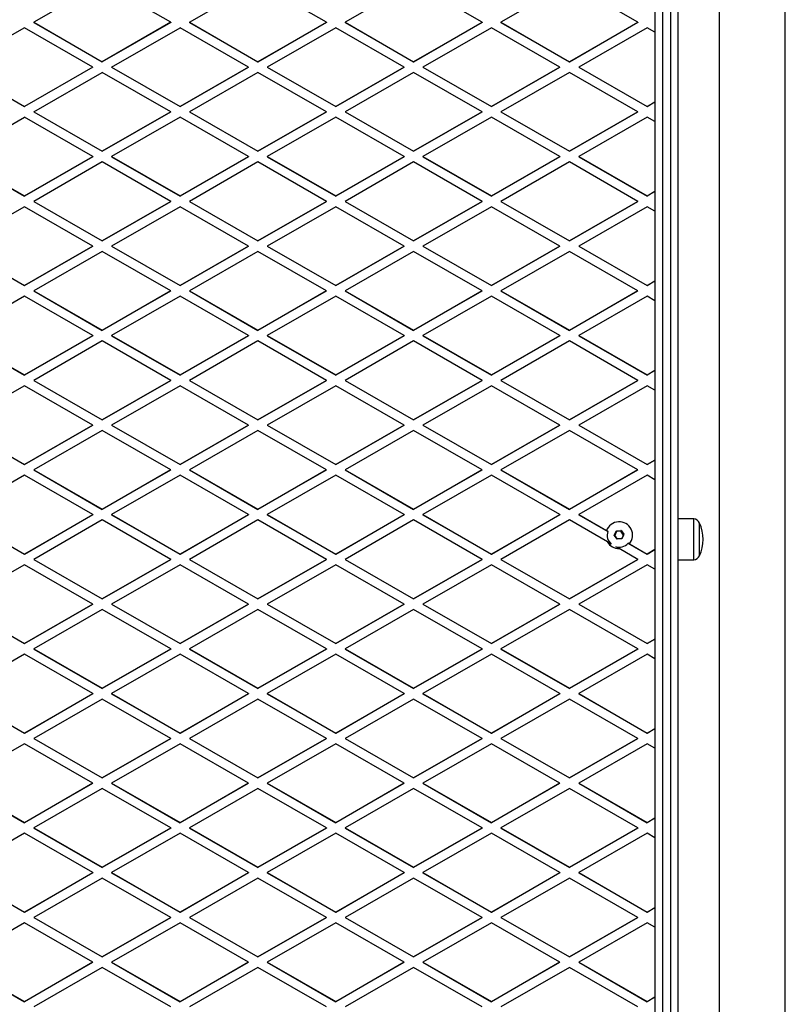
# Model space of a CAD drawing. Units: millimetres. Extents: x 0 to 5165, y 0 to 7380.
# Drawn here: x 3147 to 3639, y 4358 to 4991 of the extents above; entities that cross this region are included whole.
import ezdxf

# ---------------------------------------------------------------- set-up
doc = ezdxf.new("R2010")
doc.units = ezdxf.units.MM

msp = doc.modelspace()

# ---------------------------------------------------------------- linework, layer by layer
at = {"color": 7, "linetype": 'Continuous', "lineweight": 25, "ltscale": 50}
for p, q in [((3555, 5850.92), (3555, 3782.5)), ((3560, 3782.5), (3560, 5851.34)), ((3565, 5851.34), (3565, 3782.5)), ((3570, 3782.5), (3570, 5795.56)), ((3596.3, 5781.42), (3596.3, 3782.17)), ((3638.7, 3766.99), (3638.7, 5781.42)), ((3200, 5014.48), (3156, 4989.17)), ((3244, 4989.17), (3200, 5014.48)), ((3256, 4989.17), (3300, 5014.48)), ((3344, 4989.17), (3300, 5014.48)), ((3400, 5014.48), (3356, 4989.17)), ((3444, 4989.17), (3400, 5014.48)), ((3500, 5014.48), (3456, 4989.17)), ((3544, 4989.17), (3500, 5014.48)), ((3156, 4989.17), (3200, 4963.85)), ((3156, 4989.17), (3156, 4989.08)), ((3156, 4989.08), (3200, 4963.77)), ((3244, 4989.17), (3200, 4963.85)), ((3244, 4989.08), (3200, 4963.77)), ((3244, 4989.17), (3244, 4989.08)), ((3256, 4989.17), (3300, 4963.85)), ((3256, 4989.17), (3256, 4989.08)), ((3256, 4989.08), (3300, 4963.77)), ((3300, 4963.85), (3344, 4989.17)), ((3344, 4989.08), (3300, 4963.77)), ((3344, 4989.17), (3344, 4989.08)), ((3356, 4989.17), (3356, 4989.08)), ((3356, 4989.17), (3400, 4963.85)), ((3356, 4989.08), (3400, 4963.77)), ((3400, 4963.85), (3444, 4989.17)), ((3444, 4989.08), (3400, 4963.77)), ((3444, 4989.17), (3444, 4989.08)), ((3456, 4989.17), (3500, 4963.85)), ((3456, 4989.17), (3456, 4989.08)), ((3456, 4989.08), (3500, 4963.77)), ((3500, 4963.85), (3544, 4989.17)), ((3544, 4989.08), (3500, 4963.77)), ((3544, 4989.17), (3544, 4989.08)), ((3150, 4985.71), (3106, 4960.4)), ((3194, 4960.4), (3150, 4985.71)), ((3206, 4960.4), (3250, 4985.71)), ((3294, 4960.4), (3250, 4985.71)), ((3350, 4985.71), (3306, 4960.4)), ((3394, 4960.4), (3350, 4985.71)), ((3450, 4985.71), (3406, 4960.4)), ((3494, 4960.4), (3450, 4985.71)), ((3550, 4985.71), (3506, 4960.4)), ((3555, 4982.84), (3550, 4985.71)), ((3200, 4963.77), (3200, 4963.85)), ((3300, 4963.77), (3300, 4963.85)), ((3400, 4963.77), (3400, 4963.85)), ((3500, 4963.77), (3500, 4963.85)), ((3106, 4960.4), (3150, 4935.09)), ((3106, 4960.32), (3150, 4935)), ((3194, 4960.4), (3150, 4935.09)), ((3194, 4960.32), (3150, 4935)), ((3156, 4931.63), (3200, 4956.95)), ((3194, 4960.4), (3194, 4960.32)), ((3244, 4931.63), (3200, 4956.95)), ((3206, 4960.4), (3250, 4935.09)), ((3206, 4960.4), (3206, 4960.32)), ((3206, 4960.32), (3250, 4935)), ((3250, 4935.09), (3294, 4960.4)), ((3294, 4960.32), (3250, 4935)), ((3300, 4956.95), (3256, 4931.63)), ((3294, 4960.4), (3294, 4960.32)), ((3344, 4931.63), (3300, 4956.95)), ((3306, 4960.4), (3306, 4960.32)), ((3306, 4960.4), (3350, 4935.09)), ((3306, 4960.32), (3350, 4935)), ((3350, 4935.09), (3394, 4960.4)), ((3394, 4960.32), (3350, 4935)), ((3400, 4956.95), (3356, 4931.63)), ((3394, 4960.4), (3394, 4960.32)), ((3444, 4931.63), (3400, 4956.95)), ((3406, 4960.4), (3450, 4935.09)), ((3406, 4960.4), (3406, 4960.32)), ((3406, 4960.32), (3450, 4935)), ((3450, 4935.09), (3494, 4960.4)), ((3494, 4960.32), (3450, 4935)), ((3500, 4956.95), (3456, 4931.63)), ((3494, 4960.4), (3494, 4960.32)), ((3544, 4931.63), (3500, 4956.95)), ((3506, 4960.4), (3550, 4935.09)), ((3506, 4960.4), (3506, 4960.32)), ((3506, 4960.32), (3550, 4935)), ((3550, 4935.09), (3555, 4937.96)), ((3555, 4937.88), (3550, 4935)), ((3150, 4935), (3150, 4935.09)), ((3156, 4931.63), (3200, 4906.32)), ((3156, 4931.63), (3156, 4931.55)), ((3156, 4931.55), (3200, 4906.24)), ((3200, 4906.32), (3244, 4931.63)), ((3244, 4931.55), (3200, 4906.24)), ((3244, 4931.63), (3244, 4931.55)), ((3250, 4935), (3250, 4935.09)), ((3256, 4931.63), (3300, 4906.32)), ((3256, 4931.63), (3256, 4931.55)), ((3256, 4931.55), (3300, 4906.24)), ((3300, 4906.32), (3344, 4931.63)), ((3344, 4931.55), (3300, 4906.24)), ((3344, 4931.63), (3344, 4931.55)), ((3350, 4935), (3350, 4935.09)), ((3356, 4931.63), (3400, 4906.32)), ((3356, 4931.63), (3356, 4931.55)), ((3356, 4931.55), (3400, 4906.24)), ((3400, 4906.32), (3444, 4931.63)), ((3444, 4931.55), (3400, 4906.24)), ((3444, 4931.63), (3444, 4931.55)), ((3450, 4935), (3450, 4935.09)), ((3456, 4931.63), (3500, 4906.32)), ((3456, 4931.63), (3456, 4931.55)), ((3456, 4931.55), (3500, 4906.24)), ((3500, 4906.32), (3544, 4931.63)), ((3544, 4931.55), (3500, 4906.24)), ((3544, 4931.63), (3544, 4931.55)), ((3550, 4935), (3550, 4935.09)), ((3106, 4902.87), (3150, 4928.18)), ((3194, 4902.87), (3150, 4928.18)), ((3250, 4928.18), (3206, 4902.87)), ((3294, 4902.87), (3250, 4928.18)), ((3350, 4928.18), (3306, 4902.87)), ((3394, 4902.87), (3350, 4928.18)), ((3450, 4928.18), (3406, 4902.87)), ((3494, 4902.87), (3450, 4928.18)), ((3550, 4928.18), (3506, 4902.87)), ((3555, 4925.31), (3550, 4928.18)), ((3200, 4906.24), (3200, 4906.32)), ((3300, 4906.24), (3300, 4906.32)), ((3400, 4906.24), (3400, 4906.32)), ((3500, 4906.24), (3500, 4906.32)), ((3106, 4902.87), (3150, 4877.55)), ((3106, 4902.78), (3150, 4877.47)), ((3150, 4877.55), (3194, 4902.87)), ((3194, 4902.78), (3150, 4877.47)), ((3200, 4899.42), (3156, 4874.1)), ((3194, 4902.87), (3194, 4902.78)), ((3244, 4874.1), (3200, 4899.42)), ((3206, 4902.87), (3250, 4877.55)), ((3206, 4902.87), (3206, 4902.78)), ((3206, 4902.78), (3250, 4877.47)), ((3250, 4877.55), (3294, 4902.87)), ((3294, 4902.78), (3250, 4877.47)), ((3300, 4899.42), (3256, 4874.1)), ((3294, 4902.87), (3294, 4902.78)), ((3344, 4874.1), (3300, 4899.42)), ((3306, 4902.87), (3350, 4877.55)), ((3306, 4902.87), (3306, 4902.78)), ((3306, 4902.78), (3350, 4877.47)), ((3350, 4877.55), (3394, 4902.87)), ((3394, 4902.78), (3350, 4877.47)), ((3400, 4899.42), (3356, 4874.1)), ((3394, 4902.87), (3394, 4902.78)), ((3444, 4874.1), (3400, 4899.42)), ((3406, 4902.87), (3450, 4877.55)), ((3406, 4902.87), (3406, 4902.78)), ((3406, 4902.78), (3450, 4877.47)), ((3450, 4877.55), (3494, 4902.87)), ((3494, 4902.78), (3450, 4877.47)), ((3500, 4899.42), (3456, 4874.1)), ((3494, 4902.87), (3494, 4902.78)), ((3544, 4874.1), (3500, 4899.42)), ((3506, 4902.87), (3550, 4877.55)), ((3506, 4902.87), (3506, 4902.78)), ((3506, 4902.78), (3550, 4877.47)), ((3550, 4877.55), (3555, 4880.43)), ((3555, 4880.35), (3550, 4877.47)), ((3150, 4877.47), (3150, 4877.55)), ((3156, 4874.1), (3200, 4848.79)), ((3156, 4874.1), (3156, 4874.02)), ((3156, 4874.02), (3200, 4848.7)), ((3200, 4848.79), (3244, 4874.1)), ((3244, 4874.02), (3200, 4848.7)), ((3244, 4874.1), (3244, 4874.02)), ((3250, 4877.47), (3250, 4877.55)), ((3256, 4874.1), (3300, 4848.79)), ((3256, 4874.1), (3256, 4874.02)), ((3256, 4874.02), (3300, 4848.7)), ((3300, 4848.79), (3344, 4874.1)), ((3344, 4874.02), (3300, 4848.7)), ((3344, 4874.1), (3344, 4874.02)), ((3350, 4877.47), (3350, 4877.55)), ((3356, 4874.1), (3400, 4848.79)), ((3356, 4874.1), (3356, 4874.02)), ((3356, 4874.02), (3400, 4848.7)), ((3400, 4848.79), (3444, 4874.1)), ((3444, 4874.02), (3400, 4848.7)), ((3444, 4874.1), (3444, 4874.02)), ((3450, 4877.47), (3450, 4877.55)), ((3456, 4874.1), (3500, 4848.79)), ((3456, 4874.1), (3456, 4874.02)), ((3456, 4874.02), (3500, 4848.7)), ((3500, 4848.79), (3544, 4874.1)), ((3544, 4874.02), (3500, 4848.7)), ((3544, 4874.1), (3544, 4874.02)), ((3550, 4877.47), (3550, 4877.55)), ((3150, 4870.65), (3106, 4845.33)), ((3194, 4845.33), (3150, 4870.65)), ((3250, 4870.65), (3206, 4845.33)), ((3294, 4845.33), (3250, 4870.65)), ((3350, 4870.65), (3306, 4845.33)), ((3394, 4845.33), (3350, 4870.65)), ((3450, 4870.65), (3406, 4845.33)), ((3494, 4845.33), (3450, 4870.65)), ((3550, 4870.65), (3506, 4845.33)), ((3555, 4867.77), (3550, 4870.65)), ((3200, 4848.7), (3200, 4848.79)), ((3300, 4848.7), (3300, 4848.79)), ((3400, 4848.7), (3400, 4848.79)), ((3500, 4848.7), (3500, 4848.79)), ((3106, 4845.33), (3150, 4820.02)), ((3106, 4845.25), (3150, 4819.94)), ((3150, 4820.02), (3194, 4845.33)), ((3194, 4845.25), (3150, 4819.94)), ((3200, 4841.88), (3156, 4816.57)), ((3194, 4845.33), (3194, 4845.25)), ((3244, 4816.57), (3200, 4841.88)), ((3206, 4845.33), (3250, 4820.02)), ((3206, 4845.33), (3206, 4845.25)), ((3206, 4845.25), (3250, 4819.94)), ((3250, 4820.02), (3294, 4845.33)), ((3294, 4845.25), (3250, 4819.94)), ((3300, 4841.88), (3256, 4816.57)), ((3294, 4845.33), (3294, 4845.25)), ((3344, 4816.57), (3300, 4841.88)), ((3306, 4845.33), (3350, 4820.02)), ((3306, 4845.33), (3306, 4845.25)), ((3306, 4845.25), (3350, 4819.94)), ((3350, 4820.02), (3394, 4845.33)), ((3394, 4845.25), (3350, 4819.94)), ((3400, 4841.88), (3356, 4816.57)), ((3394, 4845.33), (3394, 4845.25)), ((3444, 4816.57), (3400, 4841.88)), ((3406, 4845.33), (3450, 4820.02)), ((3406, 4845.33), (3406, 4845.25)), ((3406, 4845.25), (3450, 4819.94)), ((3450, 4820.02), (3494, 4845.33)), ((3494, 4845.25), (3450, 4819.94)), ((3500, 4841.88), (3456, 4816.57)), ((3494, 4845.33), (3494, 4845.25)), ((3544, 4816.57), (3500, 4841.88)), ((3506, 4845.33), (3550, 4820.02)), ((3506, 4845.33), (3506, 4845.25)), ((3506, 4845.25), (3550, 4819.94)), ((3550, 4820.02), (3555, 4822.9)), ((3555, 4822.81), (3550, 4819.94)), ((3150, 4819.94), (3150, 4820.02)), ((3156, 4816.57), (3200, 4791.25)), ((3156, 4816.57), (3156, 4816.49)), ((3156, 4816.49), (3200, 4791.17)), ((3200, 4791.25), (3244, 4816.57)), ((3244, 4816.49), (3200, 4791.17)), ((3244, 4816.57), (3244, 4816.49)), ((3250, 4819.94), (3250, 4820.02)), ((3256, 4816.57), (3300, 4791.25)), ((3256, 4816.57), (3256, 4816.49)), ((3256, 4816.49), (3300, 4791.17)), ((3300, 4791.25), (3344, 4816.57)), ((3344, 4816.49), (3300, 4791.17)), ((3344, 4816.57), (3344, 4816.49)), ((3350, 4819.94), (3350, 4820.02)), ((3356, 4816.57), (3400, 4791.25)), ((3356, 4816.57), (3356, 4816.49)), ((3356, 4816.49), (3400, 4791.17)), ((3400, 4791.25), (3444, 4816.57)), ((3444, 4816.49), (3400, 4791.17)), ((3444, 4816.57), (3444, 4816.49)), ((3450, 4819.94), (3450, 4820.02)), ((3456, 4816.57), (3456, 4816.49)), ((3456, 4816.57), (3500, 4791.25)), ((3456, 4816.49), (3500, 4791.17)), ((3500, 4791.25), (3544, 4816.57)), ((3544, 4816.49), (3500, 4791.17)), ((3544, 4816.57), (3544, 4816.49)), ((3550, 4819.94), (3550, 4820.02)), ((3150, 4813.12), (3106, 4787.8)), ((3194, 4787.8), (3150, 4813.12)), ((3250, 4813.12), (3206, 4787.8)), ((3294, 4787.8), (3250, 4813.12)), ((3350, 4813.12), (3306, 4787.8)), ((3394, 4787.8), (3350, 4813.12)), ((3450, 4813.12), (3406, 4787.8)), ((3494, 4787.8), (3450, 4813.12)), ((3550, 4813.12), (3506, 4787.8)), ((3555, 4810.24), (3550, 4813.12)), ((3200, 4791.17), (3200, 4791.25)), ((3300, 4791.17), (3300, 4791.25)), ((3400, 4791.17), (3400, 4791.25)), ((3500, 4791.17), (3500, 4791.25)), ((3106, 4787.8), (3150, 4762.49)), ((3106, 4787.72), (3150, 4762.4)), ((3150, 4762.49), (3194, 4787.8)), ((3194, 4787.72), (3150, 4762.4)), ((3194, 4787.8), (3194, 4787.72)), ((3206, 4787.8), (3250, 4762.49)), ((3206, 4787.8), (3206, 4787.72)), ((3206, 4787.72), (3250, 4762.4)), ((3250, 4762.49), (3294, 4787.8)), ((3294, 4787.72), (3250, 4762.4)), ((3294, 4787.8), (3294, 4787.72)), ((3306, 4787.8), (3350, 4762.49)), ((3306, 4787.8), (3306, 4787.72)), ((3306, 4787.72), (3350, 4762.4)), ((3350, 4762.49), (3394, 4787.8)), ((3394, 4787.72), (3350, 4762.4)), ((3394, 4787.8), (3394, 4787.72)), ((3406, 4787.8), (3406, 4787.72)), ((3406, 4787.8), (3450, 4762.49)), ((3406, 4787.72), (3450, 4762.4)), ((3450, 4762.49), (3494, 4787.8)), ((3494, 4787.72), (3450, 4762.4)), ((3494, 4787.8), (3494, 4787.72)), ((3506, 4787.8), (3550, 4762.49)), ((3506, 4787.8), (3506, 4787.72)), ((3506, 4787.72), (3550, 4762.4)), ((3200, 4784.35), (3156, 4759.04)), ((3244, 4759.04), (3200, 4784.35)), ((3300, 4784.35), (3256, 4759.04)), ((3344, 4759.04), (3300, 4784.35)), ((3400, 4784.35), (3356, 4759.04)), ((3444, 4759.04), (3400, 4784.35)), ((3500, 4784.35), (3456, 4759.04)), ((3544, 4759.04), (3500, 4784.35)), ((3150, 4762.4), (3150, 4762.49)), ((3250, 4762.4), (3250, 4762.49)), ((3350, 4762.4), (3350, 4762.49)), ((3450, 4762.4), (3450, 4762.49)), ((3550, 4762.49), (3555, 4765.36)), ((3555, 4765.28), (3550, 4762.4)), ((3550, 4762.4), (3550, 4762.49)), ((3150, 4755.58), (3106, 4730.27)), ((3194, 4730.27), (3150, 4755.58)), ((3156, 4759.04), (3200, 4733.72)), ((3156, 4759.04), (3156, 4758.95)), ((3156, 4758.95), (3200, 4733.64)), ((3200, 4733.72), (3244, 4759.04)), ((3244, 4758.95), (3200, 4733.64)), ((3250, 4755.58), (3206, 4730.27)), ((3244, 4759.04), (3244, 4758.95)), ((3294, 4730.27), (3250, 4755.58)), ((3256, 4759.04), (3300, 4733.72)), ((3256, 4759.04), (3256, 4758.95)), ((3256, 4758.95), (3300, 4733.64)), ((3300, 4733.72), (3344, 4759.04)), ((3344, 4758.95), (3300, 4733.64)), ((3350, 4755.58), (3306, 4730.27)), ((3344, 4759.04), (3344, 4758.95)), ((3394, 4730.27), (3350, 4755.58)), ((3356, 4759.04), (3400, 4733.72)), ((3356, 4759.04), (3356, 4758.95)), ((3356, 4758.95), (3400, 4733.64)), ((3400, 4733.72), (3444, 4759.04)), ((3444, 4758.95), (3400, 4733.64)), ((3450, 4755.58), (3406, 4730.27)), ((3444, 4759.04), (3444, 4758.95)), ((3494, 4730.27), (3450, 4755.58)), ((3456, 4759.04), (3500, 4733.72)), ((3456, 4759.04), (3456, 4758.95)), ((3456, 4758.95), (3500, 4733.64)), ((3500, 4733.72), (3544, 4759.04)), ((3544, 4758.95), (3500, 4733.64)), ((3550, 4755.58), (3506, 4730.27)), ((3544, 4759.04), (3544, 4758.95)), ((3555, 4752.71), (3550, 4755.58)), ((3106, 4730.27), (3150, 4704.96)), ((3106, 4730.19), (3150, 4704.87)), ((3150, 4704.96), (3194, 4730.27)), ((3194, 4730.19), (3150, 4704.87)), ((3194, 4730.27), (3194, 4730.19)), ((3200, 4733.64), (3200, 4733.72)), ((3206, 4730.27), (3250, 4704.96)), ((3206, 4730.27), (3206, 4730.19)), ((3206, 4730.19), (3250, 4704.87)), ((3250, 4704.96), (3294, 4730.27)), ((3294, 4730.19), (3250, 4704.87)), ((3294, 4730.27), (3294, 4730.19)), ((3300, 4733.64), (3300, 4733.72)), ((3306, 4730.27), (3306, 4730.19)), ((3306, 4730.27), (3350, 4704.96)), ((3306, 4730.19), (3350, 4704.87)), ((3350, 4704.96), (3394, 4730.27)), ((3394, 4730.19), (3350, 4704.87)), ((3394, 4730.27), (3394, 4730.19)), ((3400, 4733.64), (3400, 4733.72)), ((3406, 4730.27), (3450, 4704.96)), ((3406, 4730.27), (3406, 4730.19)), ((3406, 4730.19), (3450, 4704.87)), ((3450, 4704.96), (3494, 4730.27)), ((3494, 4730.19), (3450, 4704.87)), ((3494, 4730.27), (3494, 4730.19)), ((3500, 4733.64), (3500, 4733.72)), ((3506, 4730.27), (3506, 4730.19)), ((3506, 4730.27), (3550, 4704.96)), ((3506, 4730.19), (3550, 4704.87)), ((3200, 4726.82), (3156, 4701.5)), ((3244, 4701.5), (3200, 4726.82)), ((3300, 4726.82), (3256, 4701.5)), ((3344, 4701.5), (3300, 4726.82)), ((3400, 4726.82), (3356, 4701.5)), ((3444, 4701.5), (3400, 4726.82)), ((3500, 4726.82), (3456, 4701.5)), ((3544, 4701.5), (3500, 4726.82)), ((3150, 4704.87), (3150, 4704.96)), ((3250, 4704.87), (3250, 4704.96)), ((3350, 4704.87), (3350, 4704.96)), ((3450, 4704.87), (3450, 4704.96)), ((3550, 4704.96), (3555, 4707.83)), ((3555, 4707.75), (3550, 4704.87)), ((3550, 4704.87), (3550, 4704.96)), ((3150, 4698.05), (3106, 4672.74)), ((3194, 4672.74), (3150, 4698.05)), ((3156, 4701.5), (3200, 4676.19)), ((3156, 4701.5), (3156, 4701.42)), ((3156, 4701.42), (3200, 4676.11)), ((3200, 4676.19), (3244, 4701.5)), ((3244, 4701.42), (3200, 4676.11)), ((3250, 4698.05), (3206, 4672.74)), ((3244, 4701.5), (3244, 4701.42)), ((3294, 4672.74), (3250, 4698.05)), ((3256, 4701.5), (3256, 4701.42)), ((3256, 4701.5), (3300, 4676.19)), ((3256, 4701.42), (3300, 4676.11)), ((3300, 4676.19), (3344, 4701.5)), ((3344, 4701.42), (3300, 4676.11)), ((3350, 4698.05), (3306, 4672.74)), ((3344, 4701.5), (3344, 4701.42)), ((3394, 4672.74), (3350, 4698.05)), ((3356, 4701.5), (3400, 4676.19)), ((3356, 4701.5), (3356, 4701.42)), ((3356, 4701.42), (3400, 4676.11)), ((3400, 4676.19), (3444, 4701.5)), ((3444, 4701.42), (3400, 4676.11)), ((3450, 4698.05), (3406, 4672.74)), ((3444, 4701.5), (3444, 4701.42)), ((3494, 4672.74), (3450, 4698.05)), ((3456, 4701.5), (3456, 4701.42)), ((3456, 4701.5), (3500, 4676.19)), ((3456, 4701.42), (3500, 4676.11)), ((3500, 4676.19), (3544, 4701.5)), ((3544, 4701.42), (3500, 4676.11)), ((3550, 4698.05), (3506, 4672.74)), ((3544, 4701.5), (3544, 4701.42)), ((3555, 4695.18), (3550, 4698.05)), ((3106, 4672.74), (3150, 4647.42)), ((3106, 4672.65), (3150, 4647.34)), ((3150, 4647.42), (3194, 4672.74)), ((3194, 4672.65), (3150, 4647.34)), ((3194, 4672.74), (3194, 4672.65)), ((3200, 4676.11), (3200, 4676.19)), ((3206, 4672.74), (3250, 4647.42)), ((3206, 4672.74), (3206, 4672.65)), ((3206, 4672.65), (3250, 4647.34)), ((3250, 4647.42), (3294, 4672.74)), ((3294, 4672.65), (3250, 4647.34)), ((3294, 4672.74), (3294, 4672.65)), ((3300, 4676.11), (3300, 4676.19)), ((3306, 4672.74), (3350, 4647.42)), ((3306, 4672.74), (3306, 4672.65)), ((3306, 4672.65), (3350, 4647.34)), ((3350, 4647.42), (3394, 4672.74)), ((3394, 4672.65), (3350, 4647.34)), ((3394, 4672.74), (3394, 4672.65)), ((3400, 4676.11), (3400, 4676.19)), ((3406, 4672.74), (3450, 4647.42)), ((3406, 4672.74), (3406, 4672.65)), ((3406, 4672.65), (3450, 4647.34)), ((3450, 4647.42), (3494, 4672.74)), ((3494, 4672.65), (3450, 4647.34)), ((3494, 4672.74), (3494, 4672.65)), ((3500, 4676.11), (3500, 4676.19)), ((3506, 4672.74), (3523.87, 4662.45)), ((3506, 4672.74), (3506, 4672.65)), ((3506, 4672.65), (3524.75, 4661.86)), ((3200, 4669.29), (3156, 4643.97)), ((3244, 4643.97), (3200, 4669.29)), ((3300, 4669.29), (3256, 4643.97)), ((3344, 4643.97), (3300, 4669.29)), ((3400, 4669.29), (3356, 4643.97)), ((3444, 4643.97), (3400, 4669.29)), ((3500, 4669.29), (3456, 4643.97)), ((3524.52, 4655.18), (3500, 4669.29)), ((3580, 4670.09), (3570, 4670.09)), ((3580, 4643.59), (3580, 4670.09)), ((3583.5, 4646.34), (3583.5, 4667.34)), ((3583.5, 4654.09), (3583.5, 4667.34)), ((3524.75, 4661.86), (3523.87, 4662.45)), ((3528.89, 4659.51), (3530.22, 4662.32)), ((3530.67, 4656.96), (3528.89, 4659.51)), ((3530.35, 4662.12), (3529.12, 4659.52)), ((3530.77, 4657.15), (3529.12, 4659.52)), ((3530.35, 4661.8), (3529.21, 4659.39)), ((3530.22, 4662.32), (3533.1, 4662.56)), ((3533.12, 4662.35), (3530.35, 4662.12)), ((3530.35, 4661.8), (3530.35, 4662.12)), ((3533, 4662.02), (3530.35, 4661.8)), ((3534.69, 4659.6), (3533, 4662.02)), ((3533.12, 4662.03), (3533.12, 4662.35)), ((3534.81, 4660.09), (3533.3, 4662.26)), ((3533.3, 4662.26), (3533.3, 4661.96)), ((3533.3, 4661.96), (3534.79, 4659.82)), ((3533.46, 4662.39), (3534.98, 4660.22)), ((3534.83, 4659.89), (3533.65, 4657.39)), ((3535.01, 4659.82), (3533.78, 4657.22)), ((3534.81, 4659.86), (3534.81, 4660.09)), ((3529.56, 4652.19), (3531.98, 4650.88)), ((3533.78, 4657.22), (3530.67, 4656.96)), ((3533.65, 4657.39), (3530.77, 4657.15)), ((3537.75, 4654.39), (3550, 4647.34)), ((3538.63, 4653.97), (3537.75, 4654.39)), ((3538.63, 4653.97), (3550, 4647.42)), ((3583.5, 4646.34), (3583.5, 4654.09)), ((3150, 4647.34), (3150, 4647.42)), ((3250, 4647.34), (3250, 4647.42)), ((3350, 4647.34), (3350, 4647.42)), ((3450, 4647.34), (3450, 4647.42)), ((3544, 4643.97), (3531.98, 4650.88)), ((3550, 4647.42), (3555, 4650.3)), ((3555, 4650.22), (3550, 4647.34)), ((3550, 4647.34), (3550, 4647.42)), ((3150, 4640.52), (3106, 4615.2)), ((3194, 4615.2), (3150, 4640.52)), ((3156, 4643.97), (3200, 4618.66)), ((3156, 4643.97), (3156, 4643.89)), ((3156, 4643.89), (3200, 4618.57)), ((3200, 4618.66), (3244, 4643.97)), ((3244, 4643.89), (3200, 4618.57)), ((3250, 4640.52), (3206, 4615.2)), ((3244, 4643.97), (3244, 4643.89)), ((3294, 4615.2), (3250, 4640.52)), ((3256, 4643.97), (3300, 4618.66)), ((3256, 4643.97), (3256, 4643.89)), ((3256, 4643.89), (3300, 4618.57)), ((3300, 4618.66), (3344, 4643.97)), ((3344, 4643.89), (3300, 4618.57)), ((3350, 4640.52), (3306, 4615.2)), ((3344, 4643.97), (3344, 4643.89)), ((3394, 4615.2), (3350, 4640.52)), ((3356, 4643.97), (3400, 4618.66)), ((3356, 4643.97), (3356, 4643.89)), ((3356, 4643.89), (3400, 4618.57)), ((3400, 4618.66), (3444, 4643.97)), ((3444, 4643.89), (3400, 4618.57)), ((3450, 4640.52), (3406, 4615.2)), ((3444, 4643.97), (3444, 4643.89)), ((3494, 4615.2), (3450, 4640.52)), ((3456, 4643.97), (3500, 4618.66)), ((3456, 4643.97), (3456, 4643.89)), ((3456, 4643.89), (3500, 4618.57)), ((3500, 4618.66), (3544, 4643.97)), ((3544, 4643.89), (3500, 4618.57)), ((3550, 4640.52), (3506, 4615.2)), ((3544, 4643.97), (3544, 4643.89)), ((3555, 4637.64), (3550, 4640.52)), ((3570, 4643.59), (3580, 4643.59)), ((3106, 4615.2), (3150, 4589.89)), ((3106, 4615.12), (3150, 4589.81)), ((3150, 4589.89), (3194, 4615.2)), ((3194, 4615.12), (3150, 4589.81)), ((3194, 4615.2), (3194, 4615.12)), ((3200, 4618.57), (3200, 4618.66)), ((3206, 4615.2), (3250, 4589.89)), ((3206, 4615.2), (3206, 4615.12)), ((3206, 4615.12), (3250, 4589.81)), ((3250, 4589.89), (3294, 4615.2)), ((3294, 4615.12), (3250, 4589.81)), ((3294, 4615.2), (3294, 4615.12)), ((3300, 4618.57), (3300, 4618.66)), ((3306, 4615.2), (3350, 4589.89)), ((3306, 4615.2), (3306, 4615.12)), ((3306, 4615.12), (3350, 4589.81)), ((3350, 4589.89), (3394, 4615.2)), ((3394, 4615.12), (3350, 4589.81)), ((3394, 4615.2), (3394, 4615.12)), ((3400, 4618.57), (3400, 4618.66)), ((3406, 4615.2), (3450, 4589.89)), ((3406, 4615.2), (3406, 4615.12)), ((3406, 4615.12), (3450, 4589.81)), ((3450, 4589.89), (3494, 4615.2)), ((3494, 4615.12), (3450, 4589.81)), ((3494, 4615.2), (3494, 4615.12)), ((3500, 4618.57), (3500, 4618.66)), ((3506, 4615.2), (3550, 4589.89)), ((3506, 4615.2), (3506, 4615.12)), ((3506, 4615.12), (3550, 4589.81)), ((3200, 4611.75), (3156, 4586.44)), ((3244, 4586.44), (3200, 4611.75)), ((3300, 4611.75), (3256, 4586.44)), ((3344, 4586.44), (3300, 4611.75)), ((3400, 4611.75), (3356, 4586.44)), ((3444, 4586.44), (3400, 4611.75)), ((3500, 4611.75), (3456, 4586.44)), ((3544, 4586.44), (3500, 4611.75)), ((3150, 4589.81), (3150, 4589.89)), ((3250, 4589.81), (3250, 4589.89)), ((3350, 4589.81), (3350, 4589.89)), ((3450, 4589.81), (3450, 4589.89)), ((3550, 4589.89), (3555, 4592.77)), ((3555, 4592.68), (3550, 4589.81)), ((3550, 4589.81), (3550, 4589.89)), ((3150, 4582.99), (3106, 4557.67)), ((3194, 4557.67), (3150, 4582.99)), ((3156, 4586.44), (3200, 4561.12)), ((3156, 4586.44), (3156, 4586.35)), ((3156, 4586.35), (3200, 4561.04)), ((3200, 4561.12), (3244, 4586.44)), ((3244, 4586.35), (3200, 4561.04)), ((3250, 4582.99), (3206, 4557.67)), ((3244, 4586.44), (3244, 4586.35)), ((3294, 4557.67), (3250, 4582.99)), ((3256, 4586.44), (3256, 4586.35)), ((3256, 4586.44), (3300, 4561.12)), ((3256, 4586.35), (3300, 4561.04)), ((3300, 4561.12), (3344, 4586.44)), ((3344, 4586.35), (3300, 4561.04)), ((3350, 4582.99), (3306, 4557.67)), ((3344, 4586.44), (3344, 4586.35)), ((3394, 4557.67), (3350, 4582.99)), ((3356, 4586.44), (3400, 4561.12)), ((3356, 4586.44), (3356, 4586.35)), ((3356, 4586.35), (3400, 4561.04)), ((3400, 4561.12), (3444, 4586.44)), ((3444, 4586.35), (3400, 4561.04)), ((3450, 4582.99), (3406, 4557.67)), ((3444, 4586.44), (3444, 4586.35)), ((3494, 4557.67), (3450, 4582.99)), ((3456, 4586.44), (3500, 4561.12)), ((3456, 4586.44), (3456, 4586.35)), ((3456, 4586.35), (3500, 4561.04)), ((3500, 4561.12), (3544, 4586.44)), ((3544, 4586.35), (3500, 4561.04)), ((3550, 4582.99), (3506, 4557.67)), ((3544, 4586.44), (3544, 4586.35)), ((3555, 4580.11), (3550, 4582.99)), ((3106, 4557.67), (3150, 4532.36)), ((3106, 4557.59), (3150, 4532.27)), ((3150, 4532.36), (3194, 4557.67)), ((3194, 4557.59), (3150, 4532.27)), ((3194, 4557.67), (3194, 4557.59)), ((3200, 4561.04), (3200, 4561.12)), ((3206, 4557.67), (3250, 4532.36)), ((3206, 4557.67), (3206, 4557.59)), ((3206, 4557.59), (3250, 4532.27)), ((3250, 4532.36), (3294, 4557.67)), ((3294, 4557.59), (3250, 4532.27)), ((3294, 4557.67), (3294, 4557.59)), ((3300, 4561.04), (3300, 4561.12)), ((3306, 4557.67), (3350, 4532.36)), ((3306, 4557.67), (3306, 4557.59)), ((3306, 4557.59), (3350, 4532.27)), ((3350, 4532.36), (3394, 4557.67)), ((3394, 4557.59), (3350, 4532.27)), ((3394, 4557.67), (3394, 4557.59)), ((3400, 4561.04), (3400, 4561.12)), ((3406, 4557.67), (3450, 4532.36)), ((3406, 4557.67), (3406, 4557.59)), ((3406, 4557.59), (3450, 4532.27)), ((3450, 4532.36), (3494, 4557.67)), ((3494, 4557.59), (3450, 4532.27)), ((3494, 4557.67), (3494, 4557.59)), ((3500, 4561.04), (3500, 4561.12)), ((3506, 4557.67), (3550, 4532.36)), ((3506, 4557.67), (3506, 4557.59)), ((3506, 4557.59), (3550, 4532.27)), ((3200, 4554.22), (3156, 4528.91)), ((3244, 4528.91), (3200, 4554.22)), ((3300, 4554.22), (3256, 4528.91)), ((3344, 4528.91), (3300, 4554.22)), ((3400, 4554.22), (3356, 4528.91)), ((3444, 4528.91), (3400, 4554.22)), ((3500, 4554.22), (3456, 4528.91)), ((3544, 4528.91), (3500, 4554.22)), ((3150, 4532.27), (3150, 4532.36)), ((3250, 4532.27), (3250, 4532.36)), ((3350, 4532.27), (3350, 4532.36)), ((3450, 4532.27), (3450, 4532.36)), ((3550, 4532.36), (3555, 4535.23)), ((3555, 4535.15), (3550, 4532.27)), ((3550, 4532.27), (3550, 4532.36)), ((3150, 4525.45), (3106, 4500.14)), ((3194, 4500.14), (3150, 4525.45)), ((3156, 4528.91), (3200, 4503.59)), ((3156, 4528.91), (3156, 4528.82)), ((3156, 4528.82), (3200, 4503.51)), ((3200, 4503.59), (3244, 4528.91)), ((3244, 4528.82), (3200, 4503.51)), ((3250, 4525.45), (3206, 4500.14)), ((3244, 4528.91), (3244, 4528.82)), ((3294, 4500.14), (3250, 4525.45)), ((3256, 4528.91), (3300, 4503.59)), ((3256, 4528.91), (3256, 4528.82)), ((3256, 4528.82), (3300, 4503.51)), ((3300, 4503.59), (3344, 4528.91)), ((3344, 4528.82), (3300, 4503.51)), ((3350, 4525.45), (3306, 4500.14)), ((3344, 4528.91), (3344, 4528.82)), ((3394, 4500.14), (3350, 4525.45)), ((3356, 4528.91), (3356, 4528.82)), ((3356, 4528.91), (3400, 4503.59)), ((3356, 4528.82), (3400, 4503.51)), ((3400, 4503.59), (3444, 4528.91)), ((3444, 4528.82), (3400, 4503.51)), ((3450, 4525.45), (3406, 4500.14)), ((3444, 4528.91), (3444, 4528.82)), ((3494, 4500.14), (3450, 4525.45)), ((3456, 4528.91), (3500, 4503.59)), ((3456, 4528.91), (3456, 4528.82)), ((3456, 4528.82), (3500, 4503.51)), ((3500, 4503.59), (3544, 4528.91)), ((3544, 4528.82), (3500, 4503.51)), ((3550, 4525.45), (3506, 4500.14)), ((3544, 4528.91), (3544, 4528.82)), ((3555, 4522.58), (3550, 4525.45)), ((3106, 4500.14), (3150, 4474.83)), ((3106, 4500.06), (3150, 4474.74)), ((3150, 4474.83), (3194, 4500.14)), ((3194, 4500.06), (3150, 4474.74)), ((3194, 4500.14), (3194, 4500.06)), ((3200, 4503.51), (3200, 4503.59)), ((3206, 4500.14), (3250, 4474.83)), ((3206, 4500.14), (3206, 4500.06)), ((3206, 4500.06), (3250, 4474.74)), ((3250, 4474.83), (3294, 4500.14)), ((3294, 4500.06), (3250, 4474.74)), ((3294, 4500.14), (3294, 4500.06)), ((3300, 4503.51), (3300, 4503.59)), ((3306, 4500.14), (3306, 4500.06)), ((3306, 4500.14), (3350, 4474.83)), ((3306, 4500.06), (3350, 4474.74)), ((3350, 4474.83), (3394, 4500.14)), ((3394, 4500.06), (3350, 4474.74)), ((3394, 4500.14), (3394, 4500.06)), ((3400, 4503.51), (3400, 4503.59)), ((3406, 4500.14), (3450, 4474.83)), ((3406, 4500.14), (3406, 4500.06)), ((3406, 4500.06), (3450, 4474.74)), ((3450, 4474.83), (3494, 4500.14)), ((3494, 4500.06), (3450, 4474.74)), ((3494, 4500.14), (3494, 4500.06)), ((3500, 4503.51), (3500, 4503.59)), ((3506, 4500.14), (3550, 4474.83)), ((3506, 4500.14), (3506, 4500.06)), ((3506, 4500.06), (3550, 4474.74)), ((3200, 4496.69), (3156, 4471.37)), ((3244, 4471.37), (3200, 4496.69)), ((3300, 4496.69), (3256, 4471.37)), ((3344, 4471.37), (3300, 4496.69)), ((3400, 4496.69), (3356, 4471.37)), ((3444, 4471.37), (3400, 4496.69)), ((3500, 4496.69), (3456, 4471.37)), ((3544, 4471.37), (3500, 4496.69)), ((3150, 4474.74), (3150, 4474.83)), ((3250, 4474.74), (3250, 4474.83)), ((3350, 4474.74), (3350, 4474.83)), ((3450, 4474.74), (3450, 4474.83)), ((3550, 4474.83), (3555, 4477.7)), ((3555, 4477.62), (3550, 4474.74)), ((3550, 4474.74), (3550, 4474.83)), ((3156, 4471.37), (3200, 4446.06)), ((3156, 4471.37), (3156, 4471.29)), ((3156, 4471.29), (3200, 4445.98)), ((3200, 4446.06), (3244, 4471.37)), ((3244, 4471.29), (3200, 4445.98)), ((3244, 4471.37), (3244, 4471.29)), ((3256, 4471.37), (3256, 4471.29)), ((3256, 4471.37), (3300, 4446.06)), ((3256, 4471.29), (3300, 4445.98)), ((3300, 4446.06), (3344, 4471.37)), ((3344, 4471.29), (3300, 4445.98)), ((3344, 4471.37), (3344, 4471.29)), ((3356, 4471.37), (3400, 4446.06)), ((3356, 4471.37), (3356, 4471.29)), ((3356, 4471.29), (3400, 4445.98)), ((3400, 4446.06), (3444, 4471.37)), ((3444, 4471.29), (3400, 4445.98)), ((3444, 4471.37), (3444, 4471.29)), ((3456, 4471.37), (3500, 4446.06)), ((3456, 4471.37), (3456, 4471.29)), ((3456, 4471.29), (3500, 4445.98)), ((3500, 4446.06), (3544, 4471.37)), ((3544, 4471.29), (3500, 4445.98)), ((3544, 4471.37), (3544, 4471.29)), ((3150, 4467.92), (3106, 4442.61)), ((3194, 4442.61), (3150, 4467.92)), ((3250, 4467.92), (3206, 4442.61)), ((3294, 4442.61), (3250, 4467.92)), ((3350, 4467.92), (3306, 4442.61)), ((3394, 4442.61), (3350, 4467.92)), ((3450, 4467.92), (3406, 4442.61)), ((3494, 4442.61), (3450, 4467.92)), ((3550, 4467.92), (3506, 4442.61)), ((3555, 4465.04), (3550, 4467.92)), ((3200, 4445.98), (3200, 4446.06)), ((3300, 4445.98), (3300, 4446.06)), ((3400, 4445.98), (3400, 4446.06)), ((3500, 4445.98), (3500, 4446.06)), ((3106, 4442.61), (3150, 4417.29)), ((3106, 4442.52), (3150, 4417.21)), ((3150, 4417.29), (3194, 4442.61)), ((3194, 4442.52), (3150, 4417.21)), ((3200, 4439.16), (3156, 4413.84)), ((3194, 4442.61), (3194, 4442.52)), ((3244, 4413.84), (3200, 4439.16)), ((3206, 4442.61), (3206, 4442.52)), ((3206, 4442.61), (3250, 4417.29)), ((3206, 4442.52), (3250, 4417.21)), ((3250, 4417.29), (3294, 4442.61)), ((3294, 4442.52), (3250, 4417.21)), ((3300, 4439.16), (3256, 4413.84)), ((3294, 4442.61), (3294, 4442.52)), ((3344, 4413.84), (3300, 4439.16)), ((3306, 4442.61), (3350, 4417.29)), ((3306, 4442.61), (3306, 4442.52)), ((3306, 4442.52), (3350, 4417.21)), ((3350, 4417.29), (3394, 4442.61)), ((3394, 4442.52), (3350, 4417.21)), ((3400, 4439.16), (3356, 4413.84)), ((3394, 4442.61), (3394, 4442.52)), ((3444, 4413.84), (3400, 4439.16)), ((3406, 4442.61), (3450, 4417.29)), ((3406, 4442.61), (3406, 4442.52)), ((3406, 4442.52), (3450, 4417.21)), ((3450, 4417.29), (3494, 4442.61)), ((3494, 4442.52), (3450, 4417.21)), ((3500, 4439.16), (3456, 4413.84)), ((3494, 4442.61), (3494, 4442.52)), ((3544, 4413.84), (3500, 4439.16)), ((3506, 4442.61), (3550, 4417.29)), ((3506, 4442.61), (3506, 4442.52)), ((3506, 4442.52), (3550, 4417.21)), ((3550, 4417.29), (3555, 4420.17)), ((3555, 4420.09), (3550, 4417.21)), ((3150, 4417.21), (3150, 4417.29)), ((3156, 4413.84), (3156, 4413.76)), ((3156, 4413.84), (3200, 4388.53)), ((3156, 4413.76), (3200, 4388.44)), ((3200, 4388.53), (3244, 4413.84)), ((3244, 4413.76), (3200, 4388.44)), ((3244, 4413.84), (3244, 4413.76)), ((3250, 4417.21), (3250, 4417.29)), ((3256, 4413.84), (3300, 4388.53)), ((3256, 4413.84), (3256, 4413.76)), ((3256, 4413.76), (3300, 4388.44)), ((3300, 4388.53), (3344, 4413.84)), ((3344, 4413.76), (3300, 4388.44)), ((3344, 4413.84), (3344, 4413.76)), ((3350, 4417.21), (3350, 4417.29)), ((3356, 4413.84), (3400, 4388.53)), ((3356, 4413.84), (3356, 4413.76)), ((3356, 4413.76), (3400, 4388.44)), ((3400, 4388.53), (3444, 4413.84)), ((3444, 4413.76), (3400, 4388.44)), ((3444, 4413.84), (3444, 4413.76)), ((3450, 4417.21), (3450, 4417.29)), ((3456, 4413.84), (3500, 4388.53)), ((3456, 4413.84), (3456, 4413.76)), ((3456, 4413.76), (3500, 4388.44)), ((3500, 4388.53), (3544, 4413.84)), ((3544, 4413.76), (3500, 4388.44)), ((3544, 4413.84), (3544, 4413.76)), ((3550, 4417.21), (3550, 4417.29)), ((3150, 4410.39), (3106, 4385.07)), ((3194, 4385.07), (3150, 4410.39)), ((3250, 4410.39), (3206, 4385.07)), ((3294, 4385.07), (3250, 4410.39)), ((3350, 4410.39), (3306, 4385.07)), ((3394, 4385.07), (3350, 4410.39)), ((3450, 4410.39), (3406, 4385.07)), ((3494, 4385.07), (3450, 4410.39)), ((3550, 4410.39), (3506, 4385.07)), ((3555, 4407.51), (3550, 4410.39)), ((3200, 4388.44), (3200, 4388.53)), ((3300, 4388.44), (3300, 4388.53)), ((3400, 4388.44), (3400, 4388.53)), ((3500, 4388.44), (3500, 4388.53)), ((3106, 4385.07), (3150, 4359.76)), ((3106, 4384.99), (3150, 4359.68)), ((3150, 4359.76), (3194, 4385.07)), ((3194, 4384.99), (3150, 4359.68)), ((3200, 4381.62), (3156, 4356.31)), ((3194, 4385.07), (3194, 4384.99)), ((3244, 4356.31), (3200, 4381.62)), ((3206, 4385.07), (3250, 4359.76)), ((3206, 4385.07), (3206, 4384.99)), ((3206, 4384.99), (3250, 4359.68)), ((3250, 4359.76), (3294, 4385.07)), ((3294, 4384.99), (3250, 4359.68)), ((3300, 4381.62), (3256, 4356.31)), ((3294, 4385.07), (3294, 4384.99)), ((3344, 4356.31), (3300, 4381.62)), ((3306, 4385.07), (3350, 4359.76)), ((3306, 4385.07), (3306, 4384.99)), ((3306, 4384.99), (3350, 4359.68)), ((3350, 4359.76), (3394, 4385.07)), ((3394, 4384.99), (3350, 4359.68)), ((3400, 4381.62), (3356, 4356.31)), ((3394, 4385.07), (3394, 4384.99)), ((3444, 4356.31), (3400, 4381.62)), ((3406, 4385.07), (3450, 4359.76)), ((3406, 4385.07), (3406, 4384.99)), ((3406, 4384.99), (3450, 4359.68)), ((3450, 4359.76), (3494, 4385.07)), ((3494, 4384.99), (3450, 4359.68)), ((3500, 4381.62), (3456, 4356.31)), ((3494, 4385.07), (3494, 4384.99)), ((3544, 4356.31), (3500, 4381.62)), ((3506, 4385.07), (3550, 4359.76)), ((3506, 4385.07), (3506, 4384.99)), ((3506, 4384.99), (3550, 4359.68)), ((3550, 4359.76), (3555, 4362.64)), ((3555, 4362.55), (3550, 4359.68)), ((3150, 4359.68), (3150, 4359.76)), ((3250, 4359.68), (3250, 4359.76)), ((3350, 4359.68), (3350, 4359.76)), ((3450, 4359.68), (3450, 4359.76)), ((3550, 4359.68), (3550, 4359.76))]:
    msp.add_line(p, q, dxfattribs=at)
at = {"color": 7, "linetype": 'Continuous', "lineweight": 25, "ltscale": 2500}
for centre, radius, start, end in [((3531.99, 4659.5), 8.64, 320.18723, 159.98694), ((3578.81, 4664.98), 5.25, 26.785, 76.90055), ((3562.7, 4656.84), 23.3, 333.215, 26.785), ((3531.96, 4659.42), 7.61, 161.25512, 228.73546), ((3533.13, 4662.16), 0.401, 34.91274, 94.78742), ((3523.65, 4661.73), 9.49, 3.76639, 5.07082), ((3533.13, 4662.15), 0.2, 34.91274, 94.78742), ((3533.92, 4661.65), 0.87, 121.5189, 135.36213), ((3535.43, 4659.48), 0.87, 121.5189, 135.36213), ((3534.65, 4659.98), 0.199, 334.69214, 34.8864), ((3534.7, 4659.28), 0.627, 60.305, 78.05656), ((3534.65, 4659.99), 0.397, 334.69214, 34.8864), ((3531.99, 4659.54), 8.66, 210.23867, 269.9355), ((3532, 4659.46), 7.67, 251.45203, 318.55703), ((3578.81, 4648.71), 5.25, 283.09945, 333.215)]:
    msp.add_arc(centre, radius, start, end, dxfattribs=at)
for centre, major_axis, ratio, start_param, end_param in [((3528.89, 4659.5), (0.23, 0.019), 0.072217, 6.277145, 7.847942), ((3530.22, 4662.31), (-0.131, 0.19), 0.041378, 3.201223, 4.77202), ((3533, 4662.04), (0.23, 0.019), 0.072217, 4.706349, 5.229948), ((3533.13, 4661.85), (0.192, 0.06), 0.91406, 0.327375, 1.374573), ((3530.67, 4656.95), (0.098, 0.209), 0.030931, 6.217515, 7.788311), ((3533.78, 4657.2), (-0.131, 0.19), 0.041378, 4.77202, 6.342816)]:
    msp.add_ellipse(centre, major_axis=major_axis, ratio=ratio, start_param=start_param, end_param=end_param, dxfattribs=at)
at = {"color": 7, "linetype": 'Continuous', "lineweight": 25, "ltscale": 50}
msp.add_open_spline([(3524.52, 4655.18), (3525.28, 4654.71), (3526.07, 4654.22), (3526.91, 4653.72), (3526.94, 4653.7)], degree=3, knots=[0, 0, 0, 0, 0.964179, 1, 1, 1, 1], dxfattribs=at)

doc.saveas('drawing.dxf')
